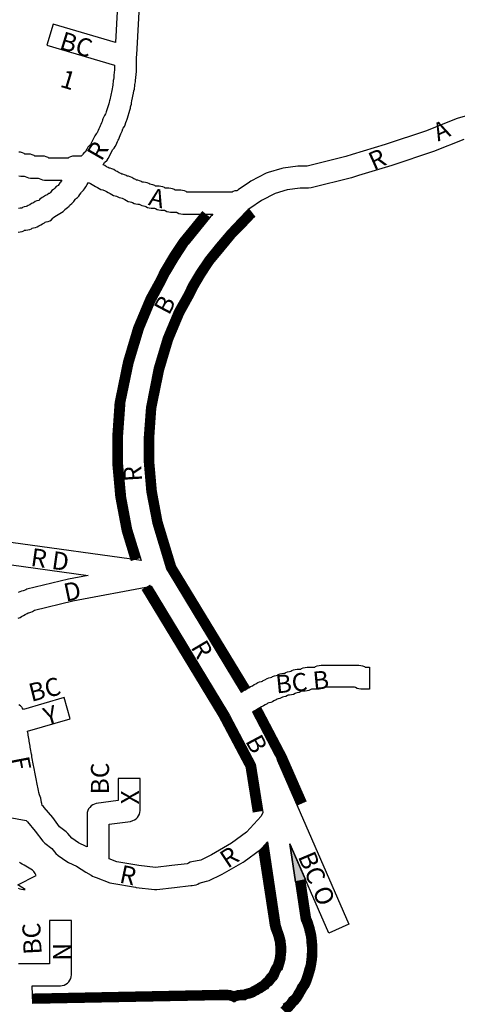
# Model space of a CAD drawing. Extents: x 967 to 6189, y 1083 to 8260.
# Drawn here: x 4280 to 4499, y 3032 to 3523 of the extents above; entities that cross this region are included whole.
import ezdxf

# ---------------------------------------------------------------- set-up
doc = ezdxf.new("R2010")
doc.units = 0
doc.header["$MEASUREMENT"] = 0
doc.layers.get('0').update_dxf_attribs({"linetype": 'CONTINUOUS'})
doc.layers.add('0QUADRA10', color=7, linetype='CONTINUOUS')
doc.layers.add('10CONV', color=7, linetype='CONTINUOUS')
doc.styles.add('CDL', font='romans.shx')

msp = doc.modelspace()

# ---------------------------------------------------------------- hatches: boundary and pattern name
for points in [[(4403.7, 3113.18), (4401.11, 3110.31), (4400.27, 3109.43), (4399.23, 3108.66), (4399.23, 3108.6), (4404.26, 3109.37)], [(4414.95, 3112.31), (4417.81, 3093.31), (4422.72, 3094.21), (4422.7, 3094.44)]]:
    msp.add_hatch(color=256).paths.add_polyline_path(points)

# ---------------------------------------------------------------- linework, layer by layer
at = {"const_width": 5}
for points in [[(4392.88, 3189.16), (4356.25, 3249.31), (4355.69, 3250.4), (4348.88, 3272.77), (4346.04, 3288.02), (4344.7, 3303.29), (4344.7, 3314.59), (4345.76, 3329.84), (4349.68, 3348.94), (4354.25, 3364.2), (4359.81, 3377.45), (4364.64, 3386.15), (4366.58, 3390.12), (4370.48, 3396.72), (4374.74, 3403.19), (4380.27, 3409.83), (4385.77, 3416.5), (4391.5, 3422.32), (4395.23, 3426.29), (4396.27, 3427.09)], [(4337.88, 3254.06), (4333.42, 3268.67), (4330.23, 3285.52), (4328.72, 3302.27), (4328.7, 3314.99), (4329.84, 3331.55), (4329.95, 3332.45), (4334.08, 3352.59), (4339.08, 3369.37), (4345.28, 3384.09), (4350.49, 3393.57), (4352.3, 3397.4), (4356.88, 3405.14), (4361.66, 3412.35), (4367.93, 3420.01), (4373.14, 3426.43)], [(4343.01, 3240.32), (4381.72, 3176.59), (4395.23, 3151.13), (4398.89, 3128.24)], [(4398.44, 3179.29), (4409.82, 3157.64), (4410.91, 3155.59), (4421.08, 3132.41)], [(4401.71, 3108.96), (4407.43, 3071.53), (4407.81, 3070.15), (4408.28, 3068.91), (4408.95, 3067.22), (4409.34, 3065.93), (4409.48, 3065.24), (4409.64, 3064.65), (4409.85, 3063.9), (4409.89, 3063.77), (4409.95, 3063.04), (4410.06, 3062.17), (4410.2, 3060.57), (4410.2, 3058.28), (4410.15, 3057.6), (4410.11, 3057), (4410.11, 3056.72), (4410.06, 3056.5), (4409.96, 3055.72), (4409.89, 3055.08), (4409.64, 3053.93), (4408.82, 3051.16), (4407.99, 3049.97), (4407.48, 3048.92), (4407.2, 3048.18), (4406.53, 3046.8), (4406.15, 3046.25), (4406.01, 3046.17), (4404.93, 3044.99), (4404.33, 3044.11), (4403.91, 3043.53), (4403.26, 3043.11), (4402.33, 3042.1), (4402.11, 3041.84), (4401.98, 3041.76), (4401.13, 3041.18)], [(4420.25, 3093.85), (4423.09, 3074.96), (4423.95, 3072.94), (4424.8, 3070.2), (4424.94, 3069.6), (4425.09, 3068.92), (4425.3, 3068.19), (4425.44, 3067.59), (4425.67, 3066.45), (4425.76, 3065.71), (4425.87, 3064.69), (4425.98, 3063.68), (4426.16, 3061.62), (4426.2, 3061), (4426.2, 3057.85), (4426.16, 3057.25), (4426.11, 3056.58), (4426.11, 3055.81), (4425.97, 3054.41), (4425.83, 3053.77), (4425.76, 3053.14), (4425.67, 3052.4), (4425.24, 3050.25), (4425.08, 3049.63), (4424.16, 3046.57), (4423.83, 3045.55), (4423.69, 3045.11), (4423.24, 3043.89), (4422.77, 3042.75), (4422.3, 3041.86), (4421.57, 3040.85), (4421.26, 3040.5), (4420.65, 3039.25), (4420.34, 3038.72), (4419.88, 3038.03), (4419.33, 3036.97), (4418.66, 3035.83), (4417.99, 3034.86), (4417, 3033.79), (4416.4, 3033.36), (4415.62, 3032.32), (4415.26, 3031.84), (4414.27, 3030.75), (4413.33, 3030.14), (4412.99, 3029.76), (4412.06, 3028.75)], [(4400.4, 3040.78), (4399.68, 3040.23), (4398.86, 3039.88), (4397.93, 3039.25), (4397.07, 3038.89), (4396.14, 3038.26), (4395.66, 3038.06), (4394.31, 3037.73), (4393.2, 3037.41), (4392.06, 3036.93), (4390.36, 3036.93), (4389.06, 3036.77), (4387.81, 3036.41), (4387.07, 3036.1), (4386.32, 3036.41), (4385.06, 3036.77), (4383.77, 3036.93), (4381, 3036.93), (4286.51, 3035.05)], [(4400.05, 3040.58), (4401.45, 3041.42)]]:
    msp.add_lwpolyline(points, dxfattribs=at)
for points in [[(4403.7, 3113.18), (4404.26, 3109.37), (4399.23, 3108.6), (4399.22, 3108.67), (4400.27, 3109.43), (4401.11, 3110.31), (4403.7, 3113.18)], [(4417.81, 3093.31), (4414.95, 3112.31), (4422.7, 3094.44), (4422.72, 3094.21), (4417.81, 3093.31)]]:
    msp.add_lwpolyline(points)
at = {"layer": '0QUADRA10'}
for points in [[(4330.53, 3561.81), (4327.8, 3512.05), (4296.64, 3521.18), (4293.58, 3510.68), (4327.41, 3500.81), (4327.41, 3500.18), (4327.34, 3499.43), (4327.31, 3498.93), (4327.31, 3498.18), (4327.23, 3497.43), (4327.05, 3495.43), (4326.94, 3494.43), (4326.86, 3493.68), (4326.72, 3493.05), (4326.64, 3492.43), (4326.55, 3491.43), (4326.47, 3490.81), (4326.3, 3489.93), (4326.13, 3488.93), (4325.3, 3484.93), (4325.17, 3484.31), (4324.95, 3483.55), (4324.8, 3482.93), (4324.67, 3482.31), (4324.45, 3481.55), (4323.25, 3477.55), (4323.02, 3476.81), (4322.91, 3476.43), (4322.34, 3475.68), (4322.02, 3475.05), (4321.61, 3474.05), (4321.44, 3473.55), (4321.2, 3472.68), (4320.91, 3471.93), (4320.59, 3471.18), (4320.19, 3470.43), (4320.02, 3470.05), (4319.58, 3468.93), (4319.28, 3468.18), (4318.89, 3467.43), (4318.7, 3466.93), (4318.19, 3466.43), (4317.49, 3465.43), (4315.41, 3461.18), (4314.59, 3460.43), (4314.11, 3459.81), (4313.5, 3458.81), (4313.28, 3458.43), (4312.88, 3457.55), (4312.28, 3457.18), (4311.59, 3456.43), (4311.31, 3456.05), (4310.64, 3455.43), (4307.31, 3455.43), (4306.36, 3455.31), (4305.44, 3455.05), (4304.56, 3454.68), (4304.19, 3454.43)], [(4386.19, 3437.43), (4363.53, 3437.43), (4363.16, 3437.68), (4362.28, 3438.05), (4361.36, 3438.31), (4360.41, 3438.43), (4357.64, 3438.43), (4357.27, 3438.68), (4356.39, 3439.05), (4355.47, 3439.31), (4354.52, 3439.43), (4352.73, 3439.43), (4352.36, 3439.68), (4351.49, 3440.05), (4350.56, 3440.31), (4349.61, 3440.43), (4347.83, 3440.43), (4347.45, 3440.68), (4346.58, 3441.05), (4345.66, 3441.31), (4344.97, 3441.43), (4344.56, 3441.68), (4343.69, 3442.05), (4342.77, 3442.31), (4341.81, 3442.43), (4341.14, 3442.43), (4340.77, 3442.68), (4339.89, 3443.05), (4338.97, 3443.31), (4338.38, 3443.43), (4337.95, 3443.68), (4337.08, 3444.05), (4336.06, 3444.68), (4335.19, 3445.05), (4334.27, 3445.31), (4333.69, 3445.43), (4333.27, 3445.68), (4332.39, 3446.05), (4331.47, 3446.31), (4331, 3446.43), (4330.56, 3446.68), (4329.69, 3447.05), (4328.77, 3447.68), (4327.89, 3448.05), (4326.95, 3448.68), (4326.08, 3449.05), (4325.16, 3449.31), (4324.7, 3449.43), (4324.27, 3449.68), (4323.39, 3450.05), (4322.45, 3450.68), (4321.77, 3451.05), (4322.44, 3452.18), (4323.63, 3453.43), (4324.17, 3454.18), (4326.45, 3458.68), (4327.13, 3459.43), (4327.67, 3460.18), (4328.33, 3461.43), (4328.5, 3461.81), (4328.83, 3462.68), (4329.23, 3463.43), (4329.44, 3463.93), (4329.81, 3464.93), (4330.13, 3465.68), (4330.53, 3466.43), (4330.7, 3466.81), (4331.11, 3467.81), (4331.53, 3468.93), (4331.67, 3469.31), (4332.28, 3470.18), (4332.69, 3471.05), (4333.02, 3472.18), (4333.33, 3472.93), (4333.45, 3473.31), (4333.77, 3474.31), (4334.97, 3478.31), (4335.27, 3479.31), (4335.42, 3479.93), (4335.55, 3480.55), (4335.77, 3481.31), (4335.92, 3481.93), (4336.09, 3482.93), (4336.91, 3486.81), (4337.09, 3487.93), (4337.3, 3488.81), (4337.38, 3489.31), (4337.49, 3490.31), (4337.56, 3491.18), (4337.7, 3491.81), (4337.78, 3492.43), (4337.88, 3493.43), (4337.99, 3494.31), (4338.17, 3496.43), (4338.28, 3497.31), (4338.31, 3497.93), (4338.31, 3498.68), (4338.38, 3499.43), (4338.41, 3499.93), (4338.41, 3503.05), (4338.41, 3503.93), (4338.41, 3504.81), (4338.47, 3505.93), (4341.49, 3561.05)], [(4504.81, 3476.05), (4498.56, 3474.18), (4498.08, 3474.05), (4483.13, 3468.05), (4462.53, 3461.18), (4446.02, 3456.18), (4442.92, 3455.18), (4423.64, 3450.43), (4419.7, 3450.43), (4418.95, 3450.43), (4411.66, 3449.43), (4410.86, 3449.18), (4404.06, 3447.18), (4403.08, 3446.81), (4395.38, 3442.81), (4394.83, 3442.43), (4389.2, 3438.55), (4388.81, 3438.31), (4388.49, 3438.05), (4387.44, 3438.05), (4386.56, 3437.68), (4386.19, 3437.43)], [(4501.91, 3463.68), (4486.77, 3457.68), (4465.95, 3450.68), (4449.22, 3445.68), (4445.73, 3444.55), (4425.64, 3439.55), (4424.31, 3439.43), (4420.08, 3439.43), (4413.56, 3438.55), (4407.67, 3436.81), (4400.72, 3433.18), (4394.89, 3429.18), (4394.11, 3428.68), (4393.45, 3428.05), (4389.7, 3424.05), (4383.91, 3418.18), (4378.34, 3411.43), (4372.73, 3404.68), (4368.36, 3398.05), (4364.38, 3391.31), (4362.42, 3387.31), (4357.56, 3378.55), (4351.89, 3365.05), (4347.25, 3349.55), (4343.28, 3330.18), (4342.2, 3314.68), (4342.2, 3303.18), (4343.56, 3287.68), (4346.45, 3272.18), (4353.3, 3249.68), (4353.45, 3249.18), (4353.66, 3248.81), (4354.09, 3248.05), (4390.7, 3187.93), (4391.03, 3188.05), (4391.86, 3188.68), (4392.73, 3189.05), (4393.56, 3189.68), (4394.44, 3190.05), (4395.36, 3190.68), (4396.23, 3191.05), (4397.16, 3191.68), (4398.03, 3192.05), (4398.95, 3192.68), (4399.83, 3193.05), (4400.75, 3193.31), (4401.22, 3193.43), (4401.66, 3193.68), (4402.53, 3194.05), (4403.56, 3194.68), (4404.44, 3195.05), (4405.36, 3195.31), (4405.94, 3195.43), (4406.36, 3195.68), (4407.23, 3196.05), (4408.16, 3196.31), (4408.73, 3196.43), (4409.16, 3196.68), (4410.03, 3197.05), (4410.95, 3197.31), (4411.91, 3197.43), (4412.58, 3197.43), (4412.95, 3197.68), (4413.83, 3198.05), (4414.75, 3198.31), (4415.45, 3198.43), (4415.86, 3198.68), (4416.73, 3199.05), (4417.66, 3199.31), (4418.61, 3199.43), (4420.39, 3199.43), (4420.77, 3199.68), (4421.64, 3200.05), (4422.56, 3200.31), (4423.52, 3200.43), (4427.39, 3200.43), (4427.77, 3200.68), (4428.64, 3201.05), (4429.56, 3201.31), (4430.52, 3201.43), (4449.41, 3201.43), (4450.36, 3201.31), (4451.28, 3201.05), (4452.16, 3200.68), (4452.53, 3200.43), (4454.81, 3200.43), (4454.81, 3189.43), (4450.41, 3189.43), (4449.45, 3189.55), (4448.53, 3189.81), (4447.66, 3190.18), (4447.28, 3190.43), (4432.64, 3190.43), (4432.27, 3190.18), (4431.39, 3189.81), (4430.47, 3189.55), (4429.52, 3189.43), (4425.73, 3189.43), (4425.36, 3189.18), (4424.49, 3188.81), (4423.56, 3188.55), (4422.61, 3188.43), (4420.83, 3188.43), (4420.45, 3188.18), (4419.58, 3187.81), (4418.66, 3187.55), (4417.97, 3187.43), (4417.56, 3187.18), (4416.69, 3186.81), (4415.77, 3186.55), (4414.81, 3186.43), (4414.14, 3186.43), (4413.77, 3186.18), (4412.89, 3185.81), (4411.97, 3185.55), (4411.27, 3185.43), (4410.86, 3185.18), (4409.99, 3184.81), (4409.06, 3184.55), (4408.59, 3184.43), (4408.16, 3184.18), (4407.02, 3183.68), (4406.27, 3183.18), (4405.39, 3182.81), (4404.47, 3182.55), (4404, 3182.43), (4403.56, 3182.18), (4402.55, 3181.68), (4401.77, 3181.18), (4400.73, 3180.68), (4399.95, 3180.18), (4399.05, 3179.68), (4398.27, 3179.18), (4397.23, 3178.68), (4396.27, 3178.05), (4407.63, 3156.43), (4408.36, 3155.18), (4408.52, 3154.81), (4408.75, 3153.81), (4444.45, 3072.18), (4434.36, 3067.68), (4414.95, 3112.31), (4420.66, 3074.31), (4420.81, 3073.93), (4421.61, 3072.05), (4421.78, 3071.55), (4422.38, 3069.55), (4422.5, 3069.05), (4422.66, 3068.31), (4422.88, 3067.55), (4423, 3067.05), (4423.2, 3066.05), (4423.28, 3065.43), (4423.38, 3064.43), (4423.49, 3063.43), (4423.67, 3061.43), (4423.7, 3060.93), (4423.7, 3057.93), (4423.67, 3057.43), (4423.61, 3056.68), (4423.61, 3055.93), (4423.5, 3054.81), (4423.36, 3054.18), (4423.28, 3053.43), (4423.2, 3052.81), (4422.8, 3050.81), (4422.67, 3050.31), (4421.77, 3047.31), (4421.45, 3046.31), (4421.33, 3045.93), (4420.91, 3044.81), (4420.5, 3043.81), (4420.17, 3043.18), (4419.63, 3042.43), (4419.17, 3041.93), (4418.44, 3040.43), (4418.22, 3040.05), (4417.72, 3039.31), (4417.14, 3038.18), (4416.55, 3037.18), (4416.03, 3036.43), (4415.34, 3035.68), (4414.63, 3035.18), (4413.61, 3033.81), (4413.33, 3033.43), (4412.64, 3032.68), (4411.67, 3032.05)], [(4304.19, 3454.43), (4294.53, 3454.43), (4294.16, 3454.68), (4293.28, 3455.05), (4292.36, 3455.31), (4291.41, 3455.43), (4287.53, 3455.43), (4287.16, 3455.68), (4286.28, 3456.05), (4285.36, 3456.31), (4284.41, 3456.43), (4282.64, 3456.43), (4282.27, 3456.68), (4281.39, 3457.05), (4280.47, 3457.31), (4279.52, 3457.43)], [(4279.56, 3445.55), (4280.52, 3445.43), (4282.28, 3445.43), (4282.66, 3445.18), (4283.53, 3444.81), (4284.45, 3444.55), (4285.41, 3444.43), (4289.28, 3444.43), (4289.66, 3444.18), (4290.53, 3443.81), (4291.45, 3443.55), (4292.41, 3443.43), (4301.08, 3443.43), (4300.39, 3442.43), (4300.11, 3442.05), (4299.16, 3440.68), (4298.28, 3440.18), (4297.59, 3439.43), (4296.86, 3438.68), (4296.08, 3438.18), (4295.31, 3437.31), (4294.91, 3436.81), (4294.56, 3436.68), (4293.73, 3436.05), (4292.86, 3435.68), (4291.94, 3435.05), (4291.27, 3434.68), (4290.49, 3434.18), (4289.94, 3433.68), (4289.7, 3433.31), (4288.64, 3433.05), (4287.77, 3432.68), (4286.83, 3432.05), (4285.95, 3431.68), (4285.03, 3431.05), (4284.16, 3430.68), (4283.73, 3430.43), (4283.16, 3430.31), (4282.23, 3430.05), (4281.36, 3429.68), (4280.99, 3429.43), (4280.31, 3429.43), (4279.36, 3429.31)], [(4279.31, 3417.43), (4280.27, 3417.55), (4281.19, 3417.81), (4282.06, 3418.18), (4282.44, 3418.43), (4283.11, 3418.43), (4284.06, 3418.55), (4284.99, 3418.81), (4285.86, 3419.18), (4286.27, 3419.43), (4286.97, 3419.55), (4287.89, 3419.81), (4288.77, 3420.18), (4289.55, 3420.68), (4290.56, 3421.18), (4291.34, 3421.68), (4292.36, 3422.18), (4292.8, 3422.43), (4293.27, 3422.55), (4294.19, 3422.81), (4295.06, 3423.18), (4295.84, 3423.68), (4296.53, 3424.43), (4296.89, 3424.81), (4297.56, 3425.18), (4298.34, 3425.68), (4299.27, 3426.18), (4300.05, 3426.68), (4300.86, 3427.18), (4301.64, 3427.68), (4302.33, 3428.43), (4302.61, 3428.81), (4303.16, 3429.18), (4303.94, 3429.68), (4304.63, 3430.43), (4304.91, 3430.81), (4305.16, 3431.05), (4306.05, 3431.68), (4306.73, 3432.43), (4307.05, 3432.81), (4307.72, 3433.81), (4307.95, 3434.05), (4308.84, 3434.68), (4309.53, 3435.43), (4310.05, 3436.18), (4310.63, 3437.05), (4310.81, 3437.43), (4311.23, 3437.68), (4311.92, 3438.43), (4312.41, 3439.05), (4313.02, 3440.05), (4313.64, 3441.18), (4314.36, 3442.18), (4315.36, 3441.68), (4316.16, 3441.18), (4317.08, 3440.68), (4317.86, 3440.18), (4318.86, 3439.68), (4319.66, 3439.18), (4320.53, 3438.81), (4321.45, 3438.55), (4321.92, 3438.43), (4322.36, 3438.18), (4323.36, 3437.68), (4324.16, 3437.18), (4325.16, 3436.68), (4325.95, 3436.18), (4326.83, 3435.81), (4327.75, 3435.55), (4328.34, 3435.43), (4328.77, 3435.18), (4329.64, 3434.81), (4330.56, 3434.55), (4331.14, 3434.43), (4331.56, 3434.18), (4332.56, 3433.68), (4333.36, 3433.18), (4334.23, 3432.81), (4335.16, 3432.55), (4335.86, 3432.43), (4336.27, 3432.18), (4337.14, 3431.81), (4338.06, 3431.55), (4339.02, 3431.43), (4339.69, 3431.43), (4340.06, 3431.18), (4340.94, 3430.81), (4341.86, 3430.55), (4342.55, 3430.43), (4342.95, 3430.18), (4343.83, 3429.81), (4344.75, 3429.55), (4345.7, 3429.43), (4347.39, 3429.43), (4347.77, 3429.18), (4348.64, 3428.81), (4349.56, 3428.55), (4350.52, 3428.43), (4352.28, 3428.43), (4352.66, 3428.18), (4353.53, 3427.81), (4354.45, 3427.55), (4355.41, 3427.43), (4358.28, 3427.43), (4358.66, 3427.18), (4359.53, 3426.81), (4360.45, 3426.55), (4361.41, 3426.43), (4376.55, 3426.43), (4375.92, 3425.81), (4375.55, 3425.43), (4369.86, 3418.43), (4364.08, 3411.43), (4363.72, 3410.93), (4358.99, 3403.81), (4354.8, 3396.81), (4354.55, 3396.31), (4352.72, 3392.43), (4347.8, 3383.55), (4347.55, 3383.05), (4341.64, 3369.05), (4341.44, 3368.55), (4336.64, 3352.55), (4336.52, 3352.05), (4332.42, 3332.05), (4332.33, 3331.31), (4331.22, 3315.31), (4331.2, 3314.93), (4331.2, 3302.93), (4331.22, 3302.43), (4332.63, 3286.43), (4332.7, 3285.93), (4335.7, 3269.93), (4335.84, 3269.31), (4340.61, 3253.68), (4275.52, 3262.68)], [(4268.64, 3252.43), (4314.14, 3246.18), (4304.41, 3244.31), (4283.61, 3239.31), (4283.03, 3239.05), (4282.16, 3238.68), (4281.73, 3238.43), (4280.95, 3238.31), (4280.03, 3238.05), (4279.16, 3237.68)], [(4279.28, 3224.81), (4280.16, 3225.18), (4280.94, 3225.68), (4281.95, 3226.18), (4282.73, 3226.68), (4283.77, 3227.18), (4284.22, 3227.43), (4284.56, 3227.55), (4285.49, 3227.81), (4286.36, 3228.18), (4286.97, 3228.55), (4287.34, 3228.81), (4306.56, 3233.55), (4345.64, 3240.81), (4383.83, 3177.93), (4384.33, 3177.18), (4384.77, 3176.31), (4397.63, 3151.93), (4401.49, 3127.81), (4400.56, 3126.05), (4393.31, 3118.05), (4385.81, 3112.55), (4375.83, 3106.81), (4370.45, 3104.18), (4365.97, 3103.31), (4365.14, 3103.05), (4364.27, 3102.68), (4363.7, 3102.31), (4356.06, 3101.43), (4347.89, 3100.43)], [(4347.89, 3100.43), (4339.58, 3101.43), (4328.47, 3103.31), (4324.7, 3104.81), (4324.7, 3122.05), (4335.31, 3123.43), (4336.49, 3123.81), (4337.36, 3124.18), (4338.14, 3124.68), (4338.83, 3125.43), (4339.38, 3126.18), (4339.78, 3127.05), (4340.03, 3127.93), (4340.11, 3128.93), (4340.11, 3144.93), (4329.11, 3144.93), (4329.11, 3133.81), (4318.25, 3132.31), (4317.33, 3132.05), (4316.45, 3131.68), (4315.67, 3131.18), (4314.99, 3130.43), (4314.44, 3129.68), (4314.03, 3128.81), (4313.78, 3127.93), (4313.7, 3126.93), (4313.73, 3110.68), (4313.27, 3110.93), (4309.45, 3112.68), (4306.05, 3115.05), (4304.03, 3117.43), (4303.16, 3118.31), (4299.84, 3120.81), (4296.49, 3125.31), (4292.27, 3130.43), (4291.91, 3130.81), (4291.28, 3131.43), (4291.05, 3132.31), (4290.92, 3132.93), (4290.5, 3135.05), (4290.28, 3135.81), (4289.88, 3136.68), (4289.59, 3137.93), (4289.42, 3138.93), (4288.59, 3142.93), (4288.42, 3143.93), (4287.59, 3147.93), (4287.42, 3148.93), (4286.59, 3152.93), (4286.42, 3153.93), (4286.06, 3155.68), (4285.99, 3156.43), (4285.91, 3157.05), (4285.36, 3159.68), (4285.28, 3160.43), (4285.2, 3161.05), (4284.86, 3162.68), (4284.78, 3163.43), (4284.7, 3164.05), (4284.36, 3165.68), (4284.28, 3166.43), (4284.2, 3167.05), (4283.92, 3168.43), (4305.25, 3174.68), (4302.16, 3185.18), (4281.88, 3179.31), (4281.31, 3180.05), (4281.03, 3180.43), (4280.34, 3181.18), (4279.56, 3181.68)], [(4265.14, 3127.18), (4283.27, 3123.93), (4283.94, 3123.18), (4287.8, 3118.55), (4291.53, 3113.55), (4292.56, 3112.55), (4295.99, 3109.93), (4298.09, 3107.43), (4299.2, 3106.43), (4303.59, 3103.43), (4304.34, 3102.93), (4308.3, 3101.05), (4313.06, 3098.18), (4315.63, 3096.55), (4316.34, 3096.18), (4317.23, 3095.81), (4318.2, 3095.43), (4325.05, 3092.81), (4326.09, 3092.55), (4337.89, 3090.55), (4338.22, 3090.43), (4347.31, 3089.43), (4348.53, 3089.43), (4357.33, 3090.43), (4365.44, 3091.43), (4366.2, 3091.43), (4367.16, 3091.55), (4368.08, 3091.81), (4368.95, 3092.18), (4369.73, 3092.68), (4373.25, 3093.55), (4374.59, 3093.93), (4380.8, 3096.93), (4381.16, 3097.18), (4391.56, 3103.18), (4392.06, 3103.43), (4400.27, 3109.43), (4401.11, 3110.31), (4403.7, 3113.18), (4409.88, 3072.05), (4410.19, 3070.93), (4410.61, 3069.81), (4411.31, 3068.05), (4411.77, 3066.55), (4411.92, 3065.81), (4412.05, 3065.31), (4412.27, 3064.55), (4412.36, 3064.18), (4412.44, 3063.31), (4412.55, 3062.43), (4412.7, 3060.68), (4412.7, 3058.18), (4412.64, 3057.43), (4412.61, 3056.93), (4412.61, 3056.43), (4412.52, 3056.05), (4412.44, 3055.43), (4412.36, 3054.68), (4412.06, 3053.31), (4411.25, 3050.55), (4411.03, 3049.81), (4410.69, 3049.43), (4410.14, 3048.68), (4409.78, 3047.93), (4409.49, 3047.18), (4408.7, 3045.55), (4408.2, 3044.81), (4408.03, 3044.43), (4407.58, 3044.18), (4406.89, 3043.43), (4406.38, 3042.68), (4405.66, 3041.68), (4404.88, 3041.18), (4404.19, 3040.43), (4403.75, 3039.93), (4403.36, 3039.68), (4402.44, 3039.05), (4401.77, 3038.68), (4400.94, 3038.05), (4400.06, 3037.68), (4399.14, 3037.05), (4398.27, 3036.68), (4397.33, 3036.05), (4396.45, 3035.68), (4394.95, 3035.31), (4394.03, 3035.05), (4393.16, 3034.68), (4392.78, 3034.43), (4392.38, 3034.43), (4390.52, 3034.43), (4389.56, 3034.31), (4388.64, 3034.05), (4387.77, 3033.68), (4387.39, 3033.43), (4386.73, 3033.43), (4386.36, 3033.68), (4385.49, 3034.05), (4384.56, 3034.31), (4383.61, 3034.43), (4381.02, 3034.43), (4286.64, 3032.55), (4286.19, 3041.43), (4300.31, 3041.43), (4301.27, 3041.55), (4302.19, 3041.81), (4303.06, 3042.18), (4303.84, 3042.68), (4304.53, 3043.43), (4305.08, 3044.18), (4305.49, 3045.05), (4305.73, 3045.93), (4305.81, 3046.93), (4305.91, 3073.93), (4294.91, 3073.93), (4294.83, 3052.43), (4280.41, 3052.43), (4279.45, 3052.31)], [(4279.16, 3090.18), (4280.03, 3089.81), (4280.95, 3089.55), (4281.91, 3089.43), (4282.81, 3089.43), (4279.02, 3091.81), (4288.23, 3096.43), (4287.73, 3097.43), (4287.03, 3098.43), (4286.34, 3099.18), (4285.56, 3099.68), (4284.69, 3100.05), (4283.86, 3100.68), (4282.99, 3101.05), (4282.16, 3101.68), (4281.28, 3102.05), (4280.45, 3102.68), (4279.88, 3102.93)]]:
    msp.add_lwpolyline(points, dxfattribs=at)

# ---------------------------------------------------------------- texts
at = {"layer": '10CONV', "linetype": 'Continuous', "style": 'CDL'}
for s, rotation, p in [('BC', 342.83, (4299.34, 3509.15)), ('1', 343.28, (4299.67, 3490.14)), ('R          A', 24.16, (4456.8, 3448.16)), ('R', 60.03, (4320.85, 3452.43)), ('A', 346.22, (4343.88, 3431.08)), ('B', 62.16, (4354.53, 3375.6)), ('R', 93.53, (4341.19, 3293.24)), ('R D', 351.9, (4285.11, 3250.98)), ('D', 11.84, (4303.04, 3233.04)), ('R', 300.47, (4365.21, 3210.39)), ('BC B', 5.61, (4408.27, 3187.27)), ('BC', 14.04, (4285.82, 3183.08)), ('Y', 16.85, (4293.56, 3171.14)), ('B', 297.98, (4392.49, 3163.58)), ('F', 281.05, (4275.7, 3154.97)), ('BC', 89.59, (4324.52, 3136.89)), ('X', 90, (4339.52, 3131.93)), ('R', 33.53, (4383.87, 3099.76)), ('BC O', 292.9, (4418.8, 3105.98)), ('R', 348, (4329.37, 3093.04)), ('BC', 92.88, (4291.01, 3057.18)), ('N', 90, (4305.7, 3053.93))]:
    msp.add_text(s, height=9, rotation=rotation, dxfattribs=at).set_placement(p)

doc.saveas('drawing.dxf')
